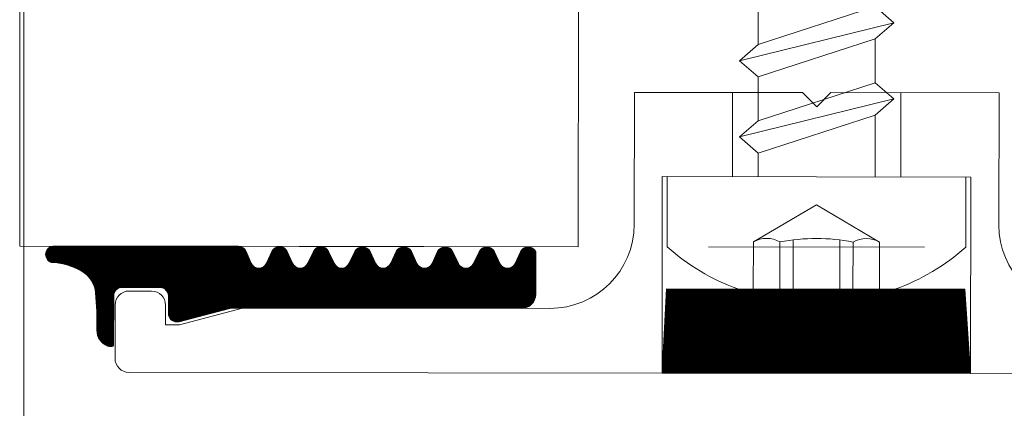
# Model space of a CAD drawing. Extents: x 5330.8 to 5400.1, y -2439.2 to -2341.9.
# Drawn here: x 5342.2 to 5342.2, y -2369.5 to -2369.4 of the extents above; entities that cross this region are included whole.
import ezdxf

# ---------------------------------------------------------------- set-up
doc = ezdxf.new("R2010")
doc.units = 0
doc.header["$MEASUREMENT"] = 0
doc.layers.add('15 Detaile', color=6, linetype='Continuous')
doc.layers.add('16 Holzbau', color=62, linetype='Continuous')

# ---------------------------------------------------------------- blocks, each defined once
blk = doc.blocks.new('*U19')
at = {"layer": '15 Detaile', "linetype": 'Continuous', "lineweight": 0}
h = blk.add_hatch(dxfattribs=at)
h.set_pattern_fill('SCHRAFFUR_1', color=256, style=0)
h.set_pattern_definition([(179.9300802044306, (-3.920464929550527, 17.46606311198309), (-3.660991027105245e-08, -2.999997766801129e-05), []), (179.9300802044306, (-3.920464947855482, 17.46604811199425), (-3.660991027105245e-08, -2.999997766801129e-05), [])])
h.paths.add_polyline_path([(-2.17918585712323, -0.1219024208967312), (-2.172604693641006, -0.1219024208967312), (-2.172594986745025, -0.1219025861064438), (-2.17258529028004, -0.1219030653123809), (-2.172575614396919, -0.1219038580161396), (-2.172565969228344, -0.121904963381894), (-2.172556364875163, -0.1219063802582241), (-2.172546811400935, -0.1219081071544679), (-2.172537318800096, -0.1219101422689164), (-2.172527897027067, -0.1219124834678951), (-2.172518555934403, -0.1219151282975872), (-2.172509305312815, -0.1219180739904004), (-2.172500154848422, -0.1219213174622382), (-2.172491114122749, -0.1219248553134094), (-2.172482192605457, -0.1219286838422704), (-2.172473399639784, -0.1219327990361307), (-2.172464744429817, -0.1219371965894425), (-2.172456236043217, -0.1219418718928864), (-2.172447883390305, -0.1219468200515621), (-2.17243969521769, -0.1219520358854425), (-2.172431680098271, -0.1219575139302833), (-2.17242384642941, -0.1219632484503563), (-2.172416202410204, -0.1219692334407227), (-2.172408756052391, -0.1219754626331451), (-2.172401515148522, -0.1219819295033631), (-2.172394487282872, -0.1219886272783697), (-2.172387679815074, -0.1219955489468703), (-2.172381099873746, -0.1220026872570088), (-2.172374754353768, -0.1220100347363768), (-2.172368649894452, -0.1220175836897397), (-2.172362792892272, -0.1220253262094957), (-2.172357189478134, -0.1220332541893185), (-2.172351845521916, -0.1220413593255216), (-2.172346766620649, -0.1220496331329741), (-2.172341958093057, -0.1220580669428273), (-2.172337424973193, -0.1220666519261613), (-2.172333172011349, -0.1220753790894378), (-2.172329203655863, -0.1220842392972372), (-2.172149795931546, -0.1225028333997216), (-2.172141270632892, -0.1225197065559769), (-2.172131699521742, -0.1225360092530536), (-2.172121120603151, -0.1225516767540284), (-2.172109575888499, -0.1225666468421878), (-2.172097111215407, -0.1225808600761411), (-2.172083776084037, -0.1225942600158305), (-2.172069623449715, -0.1226067934476305), (-2.172054709504664, -0.1226184106044457), (-2.172039093476997, -0.1226290653562501), (-2.172022837375152, -0.1226387153915312), (-2.172006005748699, -0.1226473223919129), (-2.171988665437311, -0.1226548521799486), (-2.171970885300652, -0.1226612748541811), (-2.171952735938248, -0.1226665649110146), (-2.171934289420278, -0.1226707013438499), (-2.171915618999265, -0.1226736677267581), (-2.171896798812668, -0.1226754522822375), (-2.171877903594577, -0.1226760479221412), (-2.171859008375577, -0.1226754522822375), (-2.17184018818898, -0.1226736677267581), (-2.171821517767967, -0.1226707013438499), (-2.171803071249997, -0.1226665649110146), (-2.171784921889412, -0.1226612748546358), (-2.171767141750024, -0.1226548521794939), (-2.171749801440455, -0.1226473223923676), (-2.171732969814911, -0.1226387153915312), (-2.171716713713067, -0.1226290653567048), (-2.171701097682671, -0.1226184106062647), (-2.171686183739439, -0.1226067934480852), (-2.171672031102389, -0.1225942600158305), (-2.171658695971018, -0.1225808600756864), (-2.171646231301565, -0.122566646841733), (-2.171634686584184, -0.1225516767526642), (-2.171624107666503, -0.1225360092516894), (-2.171614536555353, -0.1225197065559769), (-2.171606011258518, -0.1225028334001763), (-2.171411353817348, -0.1220853891741172), (-2.171402828520513, -0.1220685160187713), (-2.171393257410273, -0.1220522133226041), (-2.171382678493501, -0.1220365458211745), (-2.17137113377612, -0.122021575731651), (-2.171358669105757, -0.1220073624990619), (-2.171345333974386, -0.1219939625598272), (-2.171331181337337, -0.1219814291280272), (-2.171316267393195, -0.121969811969393), (-2.171300651365527, -0.1219591572189529), (-2.171284395260955, -0.1219495071836718), (-2.17126756363632, -0.1219409001819258), (-2.171250223325842, -0.1219333703961638), (-2.171232443188273, -0.1219269477210219), (-2.17121429382405, -0.1219216576646431), (-2.171195847308809, -0.1219175212318078), (-2.171177176886886, -0.1219145548470806), (-2.171158356700289, -0.1219127702929654), (-2.171139461482198, -0.1219121746535166), (-2.171120566263198, -0.1219127702929654), (-2.171101746075692, -0.1219145548484448), (-2.171083075655588, -0.1219175212318078), (-2.171064629139437, -0.1219216576646431), (-2.171046479776123, -0.1219269477196576), (-2.171028699637645, -0.1219333703943448), (-2.171011359328077, -0.1219409001837448), (-2.170994527702533, -0.1219495071818528), (-2.170978271598869, -0.1219591572184981), (-2.170962655571202, -0.121969811969393), (-2.170947741629789, -0.1219814291280272), (-2.17093358899001, -0.1219939625598272), (-2.170920253861368, -0.1220073624976976), (-2.170907789188277, -0.1220215757330152), (-2.170896244469986, -0.1220365458225388), (-2.170885665555943, -0.1220522133226041), (-2.170876094443884, -0.1220685160187713), (-2.170867569147049, -0.1220853891741172), (-2.170672911704969, -0.1225028334010858), (-2.170664386408134, -0.1225197065573411), (-2.170654815297894, -0.1225360092516894), (-2.170644236381122, -0.1225516767522095), (-2.170632691663741, -0.122566646843552), (-2.170620226992469, -0.1225808600775053), (-2.170606891859279, -0.1225942600153758), (-2.170592739224958, -0.1226067934476305), (-2.170577825278997, -0.1226184106044457), (-2.170562209251329, -0.1226290653567048), (-2.170545953150395, -0.1226387153915312), (-2.17052912152576, -0.1226473223932771), (-2.170511781213463, -0.1226548521794939), (-2.170494001076804, -0.1226612748541811), (-2.170475851712581, -0.1226665649110146), (-2.17045740519734, -0.1226707013433952), (-2.170438734775416, -0.1226736677263034), (-2.17041991458791, -0.1226754522822375), (-2.170401019370729, -0.1226760479221412), (-2.170382124150819, -0.1226754522836018), (-2.170363303965132, -0.1226736677281224), (-2.1703446335423, -0.1226707013438499), (-2.170326187026149, -0.1226665649110146), (-2.170308037665563, -0.1226612748546358), (-2.170290257525266, -0.1226548521794939), (-2.170272917213879, -0.1226473223919129), (-2.170256085591063, -0.1226387153915312), (-2.170239829486491, -0.1226290653562501), (-2.170224213459733, -0.1226184106058099), (-2.170209299515591, -0.1226067934476305), (-2.17019514687945, -0.1225942600153758), (-2.17018181174808, -0.1225808600775053), (-2.170169347076808, -0.122566646841733), (-2.170157802359427, -0.122551676753119), (-2.170147223442655, -0.1225360092525989), (-2.170137652330595, -0.1225197065559769), (-2.17012912703467, -0.1225028333997216), (-2.1699344695935, -0.1220853891741172), (-2.169925944298484, -0.1220685160201356), (-2.169916373185515, -0.1220522133226041), (-2.169905794267834, -0.1220365458225388), (-2.169894249553181, -0.1220215757321057), (-2.16988178488009, -0.1220073624976976), (-2.169868449748719, -0.1219939625602819), (-2.169854297112579, -0.1219814291280272), (-2.169839383169347, -0.121969811969393), (-2.16982376713986, -0.1219591572189529), (-2.169807511037106, -0.1219495071818528), (-2.169790679412472, -0.1219409001823806), (-2.169773339101084, -0.1219333703961638), (-2.169755558962606, -0.1219269477205671), (-2.169737409600202, -0.1219216576646431), (-2.169718963084051, -0.121917521231353), (-2.169700292662128, -0.1219145548470806), (-2.169681472475531, -0.1219127702929654), (-2.169662577257441, -0.1219121746521523), (-2.16964368204026, -0.1219127702947844), (-2.169624861852753, -0.1219145548470806), (-2.16960619143083, -0.1219175212318078), (-2.169587744915589, -0.1219216576646431), (-2.169569595553185, -0.1219269477210219), (-2.169551815412888, -0.1219333703943448), (-2.169534475103319, -0.1219409001823806), (-2.169517643478684, -0.1219495071823076), (-2.169501387374112, -0.1219591572184981), (-2.169485771346444, -0.121969811969393), (-2.169470857405031, -0.1219814291280272), (-2.169456704767072, -0.1219939625602819), (-2.169443369635701, -0.1220073624990619), (-2.169430904965338, -0.1220215757321057), (-2.169419360247048, -0.1220365458229935), (-2.169408781330276, -0.1220522133221493), (-2.169399210218216, -0.1220685160183166), (-2.169390684922291, -0.1220853891741172), (-2.16919602748294, -0.1225028334010858), (-2.169187502184286, -0.1225197065573411), (-2.169177931072227, -0.1225360092530536), (-2.169167352156364, -0.1225516767526642), (-2.169155807438983, -0.122566646843552), (-2.169143342766802, -0.1225808600779601), (-2.16913000763634, -0.1225942600140115), (-2.16911585500111, -0.1226067934476305), (-2.169100941055149, -0.1226184106044457), (-2.169085325027481, -0.1226290653567048), (-2.169069068924728, -0.1226387153919859), (-2.169052237300093, -0.1226473223937319), (-2.169034896988705, -0.1226548521794939), (-2.169017116852046, -0.1226612748541811), (-2.168998967488733, -0.1226665649105598), (-2.168980520972582, -0.1226707013433952), (-2.16896185054884, -0.1226736677267581), (-2.168943030363153, -0.1226754522822375), (-2.168924135145971, -0.1226760479216864), (-2.168905239926062, -0.1226754522826923), (-2.168886419740375, -0.1226736677281224), (-2.168867749319361, -0.1226707013438499), (-2.168849302801391, -0.1226665649105598), (-2.168831153439896, -0.1226612748546358), (-2.168813373302328, -0.1226548521794939), (-2.16879603299094, -0.1226473223937319), (-2.168779201366306, -0.1226387153919859), (-2.168762945262642, -0.1226290653562501), (-2.168747329234975, -0.1226184106039909), (-2.168732415291743, -0.1226067934480852), (-2.168718262652874, -0.1225942600158305), (-2.168704927523322, -0.1225808600761411), (-2.16869246285296, -0.1225666468421878), (-2.168680918135578, -0.1225516767526642), (-2.168670339217897, -0.1225360092512346), (-2.168660768105838, -0.1225197065568864), (-2.168652242809912, -0.1225028333997216), (-2.168457585368742, -0.1220853891741172), (-2.168449060071907, -0.1220685160196808), (-2.168439488959848, -0.1220522133226041), (-2.168428910043076, -0.1220365458211745), (-2.168417365326604, -0.1220215757334699), (-2.168404900656242, -0.1220073624995166), (-2.168391565524871, -0.1219939625602819), (-2.168377412888731, -0.1219814291280272), (-2.168362498944589, -0.121969811969393), (-2.168346882915102, -0.1219591572184981), (-2.168330626812349, -0.1219495071836718), (-2.168313795186805, -0.1219409001823806), (-2.168296454878146, -0.1219333703943448), (-2.168278674739668, -0.1219269477192029), (-2.168260525375445, -0.1219216576641884), (-2.168242078860203, -0.121917521231353), (-2.168223408439189, -0.1219145548470806), (-2.168204588251683, -0.1219127702916012), (-2.168185693032683, -0.1219121746516976), (-2.168166797815502, -0.1219127702929654), (-2.168147977627996, -0.1219145548488996), (-2.168129307206982, -0.1219175212318078), (-2.168110860689012, -0.1219216576628241), (-2.168092711328427, -0.1219269477210219), (-2.16807493118813, -0.1219333703961638), (-2.168057590878561, -0.1219409001837448), (-2.168040759253927, -0.1219495071836718), (-2.168024503150264, -0.1219591572189529), (-2.168008887122596, -0.1219698119698478), (-2.167993973179364, -0.121981429126663), (-2.167979820542314, -0.1219939625602819), (-2.167966485410943, -0.1220073624990619), (-2.167954020740581, -0.1220215757330152), (-2.1679424760232, -0.1220365458229935), (-2.167931897105518, -0.1220522133221493), (-2.167922325995278, -0.1220685160196808), (-2.167913800696624, -0.1220853891741172), (-2.167719143258182, -0.1225028334010858), (-2.167710617960438, -0.1225197065555221), (-2.167701046849288, -0.1225360092512346), (-2.167690467931607, -0.1225516767526642), (-2.167678923213316, -0.122566646843552), (-2.167666458543863, -0.1225808600761411), (-2.167653123412492, -0.1225942600153758), (-2.167638970774533, -0.1226067934476305), (-2.16762405683221, -0.1226184106044457), (-2.167608440804543, -0.1226290653567048), (-2.167592184701789, -0.1226387153915312), (-2.167575353075335, -0.1226473223919129), (-2.167558012763038, -0.1226548521794939), (-2.167540232627289, -0.1226612748541811), (-2.167522083263975, -0.1226665649105598), (-2.167503636747824, -0.1226707013433952), (-2.167484966325901, -0.1226736677281224), (-2.167466146138395, -0.1226754522822375), (-2.167447250922123, -0.1226760479216864), (-2.167428355703123, -0.1226754522822375), (-2.167409535514707, -0.1226736677267581), (-2.167390865094603, -0.1226707013433952), (-2.167372418577543, -0.1226665649096503), (-2.167354269215139, -0.1226612748523621), (-2.16733648907757, -0.1226548521799486), (-2.167319148766182, -0.1226473223937319), (-2.167302317141548, -0.1226387153915312), (-2.167286061037885, -0.1226290653567048), (-2.167270445012036, -0.1226184106044457), (-2.167255531066985, -0.1226067934480852), (-2.167241378431754, -0.1225942600140115), (-2.167228043297655, -0.1225808600761411), (-2.167215578627292, -0.1225666468421878), (-2.167204033910821, -0.1225516767526642), (-2.167193454993139, -0.1225360092530536), (-2.167183883884718, -0.1225197065559769), (-2.167175358585155, -0.1225028334001763), (-2.166980701144894, -0.1220853891736624), (-2.16697217584624, -0.1220685160201356), (-2.166962604736909, -0.1220522133226041), (-2.166952025818318, -0.1220365458225388), (-2.166940481102756, -0.1220215757334699), (-2.166928016431484, -0.1220073624995166), (-2.166914681300113, -0.1219939625598272), (-2.166900528663064, -0.1219814291275725), (-2.166885614718922, -0.121969811969393), (-2.166869998692164, -0.1219591572189529), (-2.16685374258941, -0.1219495071836718), (-2.166836910962957, -0.1219409001832901), (-2.166819570650659, -0.1219333703943448), (-2.166801790513091, -0.1219269477210219), (-2.166783641151596, -0.1219216576641884), (-2.166765194635445, -0.1219175212304435), (-2.166746524214432, -0.1219145548466258), (-2.166727704026016, -0.1219127702929654), (-2.166708808809744, -0.1219121746516976), (-2.166689913590744, -0.1219127702929654), (-2.166671093404148, -0.1219145548484448), (-2.166652422982224, -0.121917521231353), (-2.166633976465164, -0.1219216576660074), (-2.16661582710276, -0.1219269477210219), (-2.166598046966101, -0.1219333703943448), (-2.166580706652894, -0.1219409001823806), (-2.166563875030079, -0.1219495071836718), (-2.166547618927325, -0.1219591572189529), (-2.166532002896929, -0.1219698119707573), (-2.166517088955516, -0.1219814291275725), (-2.166502936316647, -0.1219939625598272), (-2.166489601187095, -0.1220073624990619), (-2.166477136515823, -0.122021575731651), (-2.166465591797532, -0.1220365458211745), (-2.16645501288076, -0.1220522133226041), (-2.16644544177052, -0.1220685160187713), (-2.166436916473685, -0.1220853891736624), (-2.166242259033424, -0.1225028334015406), (-2.166233733734771, -0.1225197065573411), (-2.16622416262453, -0.1225360092530536), (-2.16621358370594, -0.1225516767522095), (-2.166202038990377, -0.1225666468421878), (-2.166189574319105, -0.1225808600761411), (-2.166176239188644, -0.1225942600153758), (-2.166162086550685, -0.1226067934480852), (-2.166147172606543, -0.1226184106044457), (-2.166131556577966, -0.1226290653562501), (-2.166115300477031, -0.1226387153915312), (-2.166098468852397, -0.1226473223919129), (-2.1660811285401, -0.1226548521799486), (-2.166063348401622, -0.1226612748541811), (-2.166045199039218, -0.1226665649096503), (-2.166026752522157, -0.1226707013438499), (-2.166008082102053, -0.1226736677267581), (-2.165989261914547, -0.1226754522822375), (-2.165970366697366, -0.1226760479216864), (-2.165951471477456, -0.1226754522822375), (-2.16593265128995, -0.1226736677267581), (-2.165913980869846, -0.1226707013433952), (-2.165895534352785, -0.1226665649110146), (-2.165877384990381, -0.1226612748528169), (-2.165859604851903, -0.1226548521799486), (-2.165842264543244, -0.1226473223937319), (-2.1658254329177, -0.1226387153915312), (-2.165809176813127, -0.1226290653567048), (-2.165793560786369, -0.1226184106044457), (-2.165778646842227, -0.1226067934480852), (-2.165764494204268, -0.1225942600158305), (-2.165751159072897, -0.1225808600761411), (-2.165738694402535, -0.122566646841733), (-2.165727149686063, -0.1225516767526642), (-2.165716570769291, -0.1225360092530536), (-2.165706999657232, -0.1225197065573411), (-2.165698474361307, -0.1225028334015406), (-2.165503816920136, -0.1220853891741172), (-2.165495291623301, -0.1220685160187713), (-2.165485720512152, -0.1220522133226041), (-2.165475141593561, -0.1220365458211745), (-2.165463596877998, -0.1220215757334699), (-2.165451132206726, -0.1220073624990619), (-2.165437797074446, -0.1219939625602819), (-2.165423644439215, -0.1219814291280272), (-2.165408730494164, -0.1219698119707573), (-2.165393114467406, -0.1219591572189529), (-2.165376858363743, -0.1219495071836718), (-2.165360026739108, -0.1219409001823806), (-2.165342686427721, -0.1219333703943448), (-2.165324906291062, -0.1219269477196576), (-2.165306756928658, -0.1219216576646431), (-2.165288310411597, -0.1219175212318078), (-2.165269639989674, -0.1219145548484448), (-2.165250819801258, -0.1219127702934202), (-2.165231924582258, -0.1219121746521523), (-2.165213029365987, -0.1219127702929654), (-2.16519420917939, -0.1219145548470806), (-2.165175538756557, -0.121917521231353), (-2.165157092240406, -0.1219216576641884), (-2.165138942879821, -0.1219269477196576), (-2.165121162738615, -0.1219333703957091), (-2.165103822429046, -0.1219409001823806), (-2.165086990804411, -0.1219495071841266), (-2.165070734702567, -0.1219591572184981), (-2.16505511867399, -0.121969811969393), (-2.165040204730758, -0.1219814291275725), (-2.165026052093708, -0.1219939625598272), (-2.165012716962337, -0.1220073624995166), (-2.165000252290156, -0.1220215757330152), (-2.164988707572775, -0.1220365458225388), (-2.164978128656912, -0.1220522133226041), (-2.164968557545762, -0.1220685160187713), (-2.164960032248928, -0.1220853891736624), (-2.164765374807757, -0.1225028333997216), (-2.164756849510923, -0.1225197065555221), (-2.164747278399773, -0.1225360092530536), (-2.164736699482091, -0.1225516767526642), (-2.164725154767439, -0.1225666468440068), (-2.164712690094348, -0.1225808600761411), (-2.164699354963886, -0.1225942600153758), (-2.164685202326837, -0.1226067934476305), (-2.164670288382695, -0.1226184106039909), (-2.164654672354118, -0.1226290653562501), (-2.164638416252274, -0.1226387153919859), (-2.164621584627639, -0.1226473223937319), (-2.164604244317161, -0.1226548521794939), (-2.164586464176864, -0.1226612748541811), (-2.164568314815369, -0.1226665649096503), (-2.164549868299218, -0.1226707013433952), (-2.164531197876386, -0.1226736677281224), (-2.164512377690698, -0.1226754522826923), (-2.164493482472608, -0.1226760479235054), (-2.164474587254517, -0.1226754522822375), (-2.164455767067011, -0.1226736677267581), (-2.164437096645088, -0.1226707013433952), (-2.164418650128937, -0.1226665649110146), (-2.164400500765623, -0.1226612748541811), (-2.164382720628055, -0.1226548521794939), (-2.164365380318486, -0.1226473223919129), (-2.164348548692942, -0.1226387153919859), (-2.164332292590188, -0.1226290653567048), (-2.164316676561612, -0.1226184106039909), (-2.164301762618379, -0.1226067934476305), (-2.164287609981329, -0.1225942600153758), (-2.164274274849959, -0.1225808600775053), (-2.164261810177777, -0.1225666468421878), (-2.164250265463124, -0.1225516767526642), (-2.164239686543624, -0.1225360092525989), (-2.164230115434293, -0.1225197065573411), (-2.164221590136549, -0.1225028334010858), (-2.164026932697197, -0.1220853891741172), (-2.164018407398544, -0.1220685160187713), (-2.164008836287394, -0.1220522133226041), (-2.163998257369713, -0.1220365458216293), (-2.16398671265415, -0.122021575731651), (-2.163974247981059, -0.1220073624995166), (-2.163960912851508, -0.1219939625589177), (-2.163946760214458, -0.1219814291280272), (-2.163931846271225, -0.121969811969393), (-2.163916230242648, -0.1219591572189529), (-2.163899974140804, -0.1219495071832171), (-2.163883142514351, -0.1219409001823806), (-2.163865802203873, -0.1219333703943448), (-2.163848022065395, -0.1219269477205671), (-2.163829872702081, -0.1219216576646431), (-2.16381142618684, -0.121917521231353), (-2.163792755764007, -0.1219145548470806), (-2.16377393557832, -0.1219127702929654), (-2.16375504035932, -0.1219121746535166), (-2.163736145141229, -0.1219127702920559), (-2.163717324955542, -0.1219145548470806), (-2.1636986545318, -0.1219175212304435), (-2.163680208017468, -0.1219216576646431), (-2.163662058653244, -0.1219269477205671), (-2.163644278515676, -0.1219333703957091), (-2.163626938204288, -0.1219409001823806), (-2.163610106579654, -0.1219495071836718), (-2.16359385047781, -0.1219591572189529), (-2.163578234449233, -0.121969811971212), (-2.163563320506, -0.1219814291280272), (-2.16354916786986, -0.1219939625602819), (-2.16353583273667, -0.1220073624976976), (-2.163523368067217, -0.1220215757334699), (-2.163511823349836, -0.1220365458211745), (-2.163501244431245, -0.1220522133221493), (-2.163491673321005, -0.1220685160196808), (-2.163483148022351, -0.1220853891741172), (-2.163288490583909, -0.1225028333997216), (-2.163279965285255, -0.1225197065555221), (-2.163270394175015, -0.1225360092530536), (-2.163259815257334, -0.1225516767526642), (-2.163248270541771, -0.122566646841733), (-2.16323580586959, -0.1225808600761411), (-2.163222470739129, -0.1225942600153758), (-2.163208318102079, -0.1226067934476305), (-2.163193404157937, -0.1226184106039909), (-2.163177788131179, -0.1226290653562501), (-2.163161532027516, -0.1226387153919859), (-2.163144700401972, -0.1226473223937319), (-2.163127360092403, -0.1226548521794939), (-2.163109579953925, -0.1226612748546358), (-2.163091430590612, -0.1226665649105598), (-2.163072984074461, -0.1226707013433952), (-2.163054313651628, -0.1226736677281224), (-2.163035493465941, -0.1226754522822375), (-2.16301659824876, -0.1226760479216864), (-2.16299770302976, -0.1226754522822375), (-2.162978882844072, -0.1226736677267581), (-2.162960212419421, -0.1226707013438499), (-2.162941765905998, -0.1226665649091956), (-2.162923616541775, -0.1226612748541811), (-2.162905836403297, -0.1226548521799486), (-2.162888496093728, -0.1226473223919129), (-2.162871664468184, -0.1226387153919859), (-2.162855408365431, -0.1226290653562501), (-2.162839792336854, -0.1226184106044457), (-2.162824878393621, -0.1226067934476305), (-2.162810725756572, -0.1225942600153758), (-2.162797390625201, -0.1225808600761411), (-2.162784925954838, -0.1225666468421878), (-2.162773381235638, -0.1225516767522095), (-2.162762802320685, -0.1225360092516894), (-2.162753231209535, -0.1225197065555221), (-2.162744705911791, -0.1225028334015406), (-2.16255004847244, -0.1220853891741172), (-2.162541523175605, -0.1220685160183166), (-2.162531952061727, -0.1220522133226041), (-2.162521373144955, -0.1220365458225388), (-2.162509828429393, -0.1220215757334699), (-2.162497363756302, -0.1220073624995166), (-2.16248402862675, -0.1219939625602819), (-2.1624698759897, -0.1219814291280272), (-2.162454962046468, -0.121969811969393), (-2.1624393460188, -0.1219591572189529), (-2.162423089916047, -0.1219495071832171), (-2.162406258290503, -0.1219409001823806), (-2.162388917980934, -0.1219333703947996), (-2.162371137840637, -0.1219269477210219), (-2.162352988480052, -0.1219216576641884), (-2.162334541961172, -0.1219175212318078), (-2.162315871539249, -0.1219145548470806), (-2.162297051353562, -0.1219127702929654), (-2.162278156134562, -0.1219121746516976), (-2.16225926091829, -0.1219127702929654), (-2.162240440730784, -0.1219145548470806), (-2.162221770308861, -0.1219175212318078), (-2.16220332379271, -0.1219216576641884), (-2.162185174430306, -0.1219269477210219), (-2.162167394290918, -0.1219333703961638), (-2.16215005398044, -0.1219409001823806), (-2.162133222354896, -0.1219495071836718), (-2.162116966253052, -0.1219591572189529), (-2.162101350226294, -0.1219698119698478), (-2.162086436281243, -0.1219814291280272), (-2.162072283644193, -0.1219939625602819), (-2.162058948513732, -0.1220073624976976), (-2.16204648384246, -0.1220215757330152), (-2.162034939125078, -0.1220365458211745), (-2.162024360208306, -0.1220522133226041), (-2.162014789096247, -0.1220685160183166), (-2.162006263800322, -0.1220853891741172), (-2.162005865081483, -0.1236024115814871), (-2.162006340970947, -0.1236242212748948), (-2.162007767734394, -0.1236459894530526), (-2.162010142652434, -0.1236676746766534), (-2.162013461206698, -0.1236892356700992), (-2.162017717079834, -0.1237106313874392), (-2.162022902168246, -0.1237318211042293), (-2.162029006607554, -0.1237527644807415), (-2.162036018772596, -0.1237734216524586), (-2.162043925316539, -0.1237937532969227), (-2.162052711189062, -0.123813720711496), (-2.162062359666379, -0.1238332858870308), (-2.162072852380334, -0.1238524115810833), (-2.162084169359332, -0.1238710613838521), (-2.162096289061083, -0.1238891997982137), (-2.162109188411705, -0.1239067922974755), (-2.162122842861208, -0.1239238053867666), (-2.162137226413506, -0.1239402066848925), (-2.162152311692807, -0.1239559649716284), (-2.162168069979089, -0.1239710502500202), (-2.162184471278124, -0.1239854338027726), (-2.162201484368779, -0.1239990882509119), (-2.162219076864858, -0.1240119876038079), (-2.162237215279674, -0.1240241073051038), (-2.162255865083353, -0.1240354242827379), (-2.162274990776496, -0.124045916997602), (-2.16229455595203, -0.1240555654758282), (-2.162314523366149, -0.1240643513478972), (-2.162334855011068, -0.1240722578918394), (-2.162355512184149, -0.124079270056427), (-2.162376455558842, -0.1240853744948254), (-2.162397645275632, -0.1240905595850563), (-2.162419040993882, -0.1240948154577382), (-2.162440601986418, -0.1240981340120015), (-2.162462287209564, -0.1241005089304963), (-2.162484055389541, -0.1241019356930337), (-2.162505865083403, -0.1241024115806795), (-2.172780250048163, -0.1241024115806795), (-2.17278388611885, -0.1241024248024587), (-2.172787521995815, -0.1241024644650679), (-2.172791157489883, -0.1241025305680523), (-2.172794792406421, -0.124102623105955), (-2.172798426554436, -0.1241027420774117), (-2.172802059740206, -0.1241028874701442), (-2.172805691772737, -0.1241030592805146), (-2.172809322461035, -0.1241032575021563), (-2.172812951611377, -0.1241034821191533), (-2.172816579033679, -0.1241037331219559), (-2.17282020453149, -0.124104010497831), (-2.172823827918364, -0.1241043142308627), (-2.172827449000579, -0.1241046443074083), (-2.17283106758623, -0.1241050007065496), (-2.172834683483416, -0.1241053834119157), (-2.172838296504779, -0.1241057924025881), (-2.172841906455687, -0.1241062276553748), (-2.172845513143329, -0.1241066891498122), (-2.172849116382167, -0.124107176860889), (-2.17285271597666, -0.1241076907613206), (-2.172856311739451, -0.1241082308256409), (-2.172859903479548, -0.1241087970252011), (-2.172863491010503, -0.1241093893281686), (-2.172867074136775, -0.1241100077040755), (-2.172870652669189, -0.1241106521215443), (-2.172874226424938, -0.1241113225451045), (-2.172877795207569, -0.1241120189392859), (-2.172881358833365, -0.1241127412699825), (-2.172884917112242, -0.1241134894958122), (-2.172888469854115, -0.1241142635776669), (-2.172892016874357, -0.1241150634746191), (-2.172895557982883, -0.1241158891448322), (-2.172899092993248, -0.1241167405469241), (-2.172902621719004, -0.1241176176317822), (-2.172906143972796, -0.1241185203534769), (-2.172909659569086, -0.1241194486674431), (-2.174712136153175, -0.1246024208135168), (-2.174798970905613, -0.1246024208135168), (-2.174812056721748, -0.1246021352803837), (-2.174825117629553, -0.1246012792234978), (-2.174838128761621, -0.1245998542722191), (-2.174851065357871, -0.1245978631404796), (-2.174863902790094, -0.1245953096158701), (-2.174876616619258, -0.1245921985605491), (-2.174889182645529, -0.1245885358998748), (-2.174901576947377, -0.1245843286001218), (-2.174913775935238, -0.1245795846725741), (-2.174925756384255, -0.1245743131494237), (-2.174937495489758, -0.1245685240637613), (-2.174948970904552, -0.12456222843457), (-2.174960160787123, -0.1245554382467162), (-2.174971043835285, -0.1245481664259387), (-2.174981599334387, -0.1245404268156562), (-2.174991807188235, -0.1245322341464998), (-2.175001647968202, -0.1245236040135751), (-2.175011102939607, -0.1245145528473586), (-2.175020154104459, -0.1245050978754989), (-2.175028784237838, -0.1244952570950772), (-2.175036976906995, -0.1244850492412297), (-2.175044716518642, -0.1244744937444011), (-2.175051988338055, -0.1244636106944199), (-2.175058778527273, -0.1244524208136681), (-2.175065074156919, -0.1244409453966), (-2.175070863241672, -0.124429206291552), (-2.175076134766641, -0.1244172258429899), (-2.175080878691915, -0.1244050268569481), (-2.175085085989849, -0.1243926325523717), (-2.175088748653252, -0.1243800665265553), (-2.175091859707209, -0.1243673526964812), (-2.175094413233637, -0.1243545152674415), (-2.175096404364012, -0.1243415786711921), (-2.175097829314836, -0.1243285675354855), (-2.175098685371267, -0.1243155066285908), (-2.17509897090531, -0.1243024208120005), (-2.17509897090531, -0.1236756896619227), (-2.175099256437534, -0.1236626038457871), (-2.175100112496693, -0.1236495429402567), (-2.175101537445698, -0.1236365318050048), (-2.175103528579712, -0.1236235952083007), (-2.175106082103412, -0.1236107577792609), (-2.175109193159187, -0.1235980439491868), (-2.175112855819862, -0.123585477922461), (-2.175117063118705, -0.1235730836192488), (-2.175121807045798, -0.123560884633207), (-2.175127078568948, -0.1235489041846449), (-2.17513286765552, -0.1235371650795969), (-2.175139163284257, -0.1235256896625287), (-2.175145953472565, -0.123514499779958), (-2.175153225291979, -0.1235036167317958), (-2.175160964904535, -0.1234930612331482), (-2.175169157572782, -0.1234828533793006), (-2.175177787704342, -0.1234730126016075), (-2.175186838871014, -0.1234635576283836), (-2.175196293843328, -0.123454506462167), (-2.175206134623295, -0.1234458763292423), (-2.175216342476233, -0.1234376836605406), (-2.175226897975335, -0.1234299440498035), (-2.175237781020769, -0.1234226722294807), (-2.175248970905159, -0.1234158820411722), (-2.175260446321772, -0.1234095864124356), (-2.175272185426365, -0.1234037973281374), (-2.175284165875382, -0.1233985258036228), (-2.175296364861424, -0.1233937818760751), (-2.175308759165091, -0.1233895745776863), (-2.175321325192272, -0.1233859119138287), (-2.175334039022346, -0.1233828008616911), (-2.175346876450931, -0.1233802473370815), (-2.17535981304718, -0.1233782562044325), (-2.175372824181977, -0.1233768312536085), (-2.175385885087962, -0.1233759751967227), (-2.175398970906826, -0.1233756896626801), (-2.176748970904555, -0.1233756896622253), (-2.1767620567216, -0.1233759751953585), (-2.176775117627585, -0.1233768312536085), (-2.176788128763292, -0.1233782562044325), (-2.176801065360451, -0.1233802473375363), (-2.176813902790855, -0.1233828008598721), (-2.17682661661911, -0.123385911915193), (-2.176839182645381, -0.123389574578141), (-2.176851576948138, -0.1233937818774393), (-2.17686377593509, -0.1233985258022585), (-2.176875756384106, -0.1234037973263185), (-2.176887495491428, -0.1234095864137998), (-2.176898970906223, -0.1234158820411722), (-2.176910160788793, -0.1234226722294807), (-2.176921043836956, -0.1234299440479845), (-2.176931599336058, -0.1234376836605406), (-2.176941807188086, -0.1234458763292423), (-2.176951647968053, -0.123454506462167), (-2.176961102939458, -0.1234635576283836), (-2.176970154107039, -0.1234730125997885), (-2.17697878423769, -0.1234828533811196), (-2.176986976906846, -0.1234930612345124), (-2.176994716518493, -0.1235036167317958), (-2.177001988339725, -0.123514499779958), (-2.177008778528034, -0.123525689663893), (-2.17701507415677, -0.1235371650795969), (-2.177020863242433, -0.1235489041841902), (-2.177026134764674, -0.123560884633207), (-2.177030878692676, -0.123573083620613), (-2.17703508599152, -0.1235854779233705), (-2.177038748653104, -0.1235980439487321), (-2.17704185970706, -0.1236107577774419), (-2.17704441323167, -0.1236235952101197), (-2.177046404364773, -0.1236365318054595), (-2.177047829314688, -0.1236495429402567), (-2.177048685372029, -0.1236626038471513), (-2.177048970906071, -0.1236756896637417), (-2.177048970906071, -0.1254256896618244), (-2.177049018494472, -0.125427870632393), (-2.177049161170544, -0.1254300474488446), (-2.177049398663257, -0.1254322159729782), (-2.177049730518775, -0.1254343720729594), (-2.177050156104997, -0.1254365116442386), (-2.177050674614293, -0.1254386306154629), (-2.177051285059861, -0.1254407249534779), (-2.177051986275728, -0.1254427906701494), (-2.177052776929486, -0.125444823835096), (-2.177053655516829, -0.1254468205775083), (-2.177054620363378, -0.1254487770938795), (-2.177055669635592, -0.1254506896621024), (-2.177056801334402, -0.1254525546441982), (-2.177058013303395, -0.1254543684849523), (-2.177059303237911, -0.1254561277351058), (-2.177060668685044, -0.1254578290440804), (-2.177062107038182, -0.1254594691731654), (-2.177063615567022, -0.1254610450023392), (-2.177065191394831, -0.1254625535302694), (-2.177066831525735, -0.1254639918861358), (-2.17706853283471, -0.1254653573309952), (-2.177070292083954, -0.125466647265057), (-2.177072105923799, -0.1254678592349592), (-2.177073970906349, -0.125468990932859), (-2.177075883474572, -0.1254700402046183), (-2.177077839992307, -0.1254710050534413), (-2.177079836734265, -0.1254718836389657), (-2.177081869898757, -0.125472674294997), (-2.177083935614974, -0.1254733755104098), (-2.177086029953898, -0.1254739859541587), (-2.177088148924668, -0.1254745044629999), (-2.177090288498221, -0.1254749300519507), (-2.177092444597292, -0.1254752619065584), (-2.177094613118243, -0.1254754993988172), (-2.177096789936513, -0.1254756420739795), (-2.177098970906627, -0.1254756896637446), (-2.177192742828993, -0.1254756896637446), (-2.177194785331267, -0.1254756792332046), (-2.177196827619809, -0.1254756479447678), (-2.17719886948089, -0.1254755958016176), (-2.177200910707143, -0.1254755228083013), (-2.17720295107938, -0.1254754289725497), (-2.177204990386599, -0.1254753143052767), (-2.177207028416888, -0.1254751788164867), (-2.177209064956514, -0.1254750225207317), (-2.177211099794476, -0.1254748454357468), (-2.177213132717952, -0.1254746475792672), (-2.177215163515939, -0.1254744289722112), (-2.177217191972886, -0.1254741896354972), (-2.177219217881429, -0.1254739295977743), (-2.177221241029656, -0.1254736488826893), (-2.177223261202926, -0.1254733475216199), (-2.177225278193873, -0.125473025545034), (-2.177227291792406, -0.1254726829865831), (-2.17722930178661, -0.1254723198812826), (-2.177231307970033, -0.1254719362686956), (-2.177233310128031, -0.125471532186566), (-2.177235308058698, -0.1254711076790045), (-2.177237301545574, -0.1254706627914857), (-2.177239290387661, -0.1254701975663011), (-2.177241274373955, -0.1254697120557466), (-2.177243253299821, -0.1254692063084804), (-2.177245226955165, -0.1254686803795266), (-2.177247195138989, -0.1254681343202719), (-2.177249157642109, -0.1254675681898334), (-2.177251114263527, -0.1254669820450545), (-2.177253064794968, -0.125466375950964), (-2.177255009034525, -0.1254657499675886), (-2.17725694677938, -0.1254651041617763), (-2.177258877830354, -0.1254644386012842), (-2.177260801981902, -0.1254637533534151), (-2.177262719035753, -0.125463048491838), (-2.177264628790908, -0.1254623240879482), (-2.177283217149125, -0.1254548053675535), (-2.177301543901194, -0.1254466697300813), (-2.177319588568935, -0.1254379262577459), (-2.1773373310034, -0.1254285847180654), (-2.177354751387611, -0.1254186555438537), (-2.177371830267475, -0.1254081498227606), (-2.177388548572708, -0.1253970792895416), (-2.177404887625016, -0.1253854563083223), (-2.177420829179027, -0.1253732938594112), (-2.177436355429563, -0.1253606055252021), (-2.177451449040746, -0.1253474054778962), (-2.177466093151452, -0.1253337084585837), (-2.177480271408967, -0.1253195297640559), (-2.177493967976261, -0.1253048852304346), (-2.177507167560179, -0.1252897912140725), (-2.177519855414175, -0.1252742645701801), (-2.177532017371959, -0.1252583226405477), (-2.177543639850228, -0.1252419832312626), (-2.177554709868673, -0.1252252645858789), (-2.177565215063623, -0.1252081853813252), (-2.17757514369805, -0.1251907646906147), (-2.177584484693398, -0.1251730219687488), (-2.177593227608668, -0.1251549770304337), (-2.177601362680434, -0.1251366500314361), (-2.177608880828302, -0.1251180614372061), (-2.177615773651269, -0.1250992320101432), (-2.17762203345319, -0.1250801827800387), (-2.177627653241871, -0.1250609350181549), (-2.177632626741797, -0.125041510223582), (-2.177636948399595, -0.1250219300904973), (-2.177640613385847, -0.1250022164858819), (-2.177643617607828, -0.1249823914263288), (-2.17764595771132, -0.1249624770530318), (-2.177647631086074, -0.1249424956090479), (-2.177648635858532, -0.124922469406556), (-2.177648970906375, -0.1249024208136689), (-2.177648261549621, -0.1248653897114309), (-2.17764766608434, -0.1248283566033024), (-2.177647184514171, -0.124791321838984), (-2.17764681684821, -0.1247542857686312), (-2.177646563084636, -0.1247172487428543), (-2.177646423227088, -0.1246802111127181), (-2.177646397277385, -0.1246431732261044), (-2.177646485237346, -0.1246061354363519), (-2.177646687104243, -0.1245690980904328), (-2.177647002878075, -0.1245320615416858), (-2.177647432553385, -0.1244950261389022), (-2.177647976127446, -0.1244579922340563), (-2.177648633594799, -0.1244209601736657), (-2.17764940494726, -0.124383930312888), (-2.17765029018301, -0.1243469029955122), (-2.177651289287496, -0.1243098785794245), (-2.177652402256172, -0.124272857412052), (-2.177653629076303, -0.1242358398408214), (-2.177654969735158, -0.1241988262154337), (-2.177656424220913, -0.1241618168910463), (-2.177657992522654, -0.1241248122137222), (-2.177659674620372, -0.1240878125345262), (-2.177661470502244, -0.1240508182054327), (-2.177663380150989, -0.1240138295734141), (-2.177665403544779, -0.123976846988171), (-2.177667540668153, -0.1239398708025874), (-2.177669791498374, -0.123902901362726), (-2.177672156018161, -0.1238659390205612), (-2.177674634202049, -0.1238289841257938), (-2.177677226027299, -0.1237920370258507), (-2.177679931469356, -0.1237550980740707), (-2.177682750502754, -0.1237181676160617), (-2.177685683100208, -0.1236812460015244), (-2.177688729234433, -0.1236443335828881), (-2.177691888876325, -0.1236074307048511), (-2.177695161994961, -0.1235705377198428), (-2.177697959658872, -0.1235436188585481), (-2.177701484759382, -0.1235167855656982), (-2.177705734713527, -0.1234900574931999), (-2.177710706410835, -0.1234634542174717), (-2.17771639620878, -0.1234369952267116), (-2.177722799939147, -0.1234106999004325), (-2.177729912908944, -0.1233845874971848), (-2.177737729913133, -0.1233586771436421), (-2.177746245225535, -0.1233329878173208), (-2.177755452607016, -0.1233075383370306), (-2.177765345313674, -0.1232823473401368), (-2.177775916102291, -0.1232574332784679), (-2.177787157225794, -0.1232328144019448), (-2.177799060455072, -0.1232085087412997), (-2.177811617069892, -0.1231845340994369), (-2.177824817870714, -0.1231609080377893), (-2.177838653193248, -0.1231376478608581), (-2.177853112897537, -0.1231147706043885), (-2.177868186399792, -0.123092293026275), (-2.177883862655108, -0.1230702315874623), (-2.177900130180205, -0.1230486024505808), (-2.177916977064342, -0.1230274214558449), (-2.177934390963856, -0.1230067041196889), (-2.177952359125811, -0.1229864656143036), (-2.177970868389821, -0.1229667207621787), (-2.177989905196227, -0.1229474840297371), (-2.178009455606116, -0.1229287695009589), (-2.178029505294035, -0.1229105908896599), (-2.178050039580739, -0.1228929615076595), (-2.178071043420459, -0.1228758942656896), (-2.178092501429091, -0.1228594016693023), (-2.178114397895115, -0.1228434957938589), (-2.178136716775043, -0.1228281882949886), (-2.178159441723437, -0.1228134903813043), (-2.178182556093816, -0.1227994128166756), (-2.178206042960483, -0.1227859659143178), (-2.178233536283187, -0.1227709472636889), (-2.17826122167844, -0.1227562856906843), (-2.178289094507818, -0.1227419836495756), (-2.178317150098337, -0.1227280435405191), (-2.178345383755186, -0.12271446769455), (-2.178373790742626, -0.1227012583881333), (-2.178402366309456, -0.1226884178331602), (-2.178431105664458, -0.1226759481792215), (-2.178460003998225, -0.1226638515181548), (-2.178489056466788, -0.1226521298726766), (-2.178518258203439, -0.12264078520775), (-2.178547604317828, -0.1226298194251285), (-2.178577089894134, -0.1226192343588082), (-2.178606709993801, -0.1226090317854869), (-2.178636459654626, -0.1225992134086482), (-2.178666333895308, -0.1225897808785703), (-2.178696327708167, -0.1225807357709527), (-2.178726436072793, -0.1225720796041969), (-2.178756653945129, -0.1225638138248542), (-2.178786976261108, -0.1225559398199039), (-2.17881739794484, -0.1225484589090229), (-2.178847913898608, -0.1225413723427664), (-2.178878519010141, -0.1225346813107535), (-2.178909208156256, -0.1225283869307532), (-2.178939976192851, -0.1225224902609625), (-2.178970817968548, -0.122516992285), (-2.179001728315598, -0.1225118939260028), (-2.179032702058066, -0.1225071960379864), (-2.179063734007286, -0.1225028994076638), (-2.179094818963677, -0.1224990047553547), (-2.179125951721289, -0.1224955127308931), (-2.179157127064173, -0.1224924239209031), (-2.179188339773646, -0.1224897388437967), (-2.179219584620114, -0.1224874579497737), (-2.179250856368526, -0.1224855816180934), (-2.179282149779283, -0.1224841101643506), (-2.179303494526721, -0.1224753633046021), (-2.179324104111402, -0.1224650022872993), (-2.179343856690139, -0.1224530883723673), (-2.179362635473808, -0.1224396919960782), (-2.179380329444939, -0.1224248923622326), (-2.179396833985265, -0.1224087769692233), (-2.179412051513282, -0.122391441097534), (-2.179425892067229, -0.1223729872399417), (-2.179438273809865, -0.1223535245039784), (-2.179449123542327, -0.1223331679561852), (-2.179458377114315, -0.1223120379513603), (-2.179465979816086, -0.122290259415422), (-2.179471886700412, -0.1222679611096282), (-2.179476062841786, -0.1222452748693286), (-2.179478483551065, -0.1222223348195257), (-2.17947913451917, -0.1221992765895266), (-2.179478011891661, -0.1221762365066752), (-2.179475122308759, -0.1221533507905406), (-2.179470482854413, -0.122130754747559), (-2.179464120960802, -0.1221085819715881), (-2.179456074236441, -0.1220869635562849), (-2.179446390257908, -0.1220660273124849), (-2.179435126281533, -0.1220458970242362), (-2.179422348899607, -0.1220266917057415), (-2.179408133658399, -0.1220085249060503), (-2.179392564603404, -0.121991504030575), (-2.179375733779125, -0.121975729712176), (-2.179357740697014, -0.1219612952149873), (-2.179338691739758, -0.1219482858773517), (-2.179318699523719, -0.1219367786166003), (-2.179297882256833, -0.1219268414638464), (-2.179276363007375, -0.1219185331724475), (-2.179254269009107, -0.1219119028637579), (-2.179231730890024, -0.1219069897374538), (-2.179208881897466, -0.1219038228418867)], flags=16)
h = blk.add_hatch(dxfattribs=at)
h.set_pattern_fill('SCHRAFFUR_1', color=256, style=0)
h.set_pattern_definition([(269.9300802044306, (-3.896368523238937, 17.46310698420518), (2.999997766801129e-05, -3.660991027105543e-08), []), (269.9300802044306, (-3.896353523250104, 17.46310696590022), (2.999997766801129e-05, -3.660991027105543e-08), [])])
h.paths.add_polyline_path([(-2.146498975083887, -0.1264024096644789), (-2.14670571613442, -0.1234024096629582), (-2.157348051373447, -0.1234024096629582), (-2.157498975086128, -0.1264024096631147)], flags=16)
for p, q in [((-2.180403115082299, -0.093902419663209), (-2.18040311508139, -0.1219024196630016)), ((-2.160498325082699, -0.1219024196630016), (-2.160498325083609, -0.093902419663209)), ((-2.154083975084177, -0.1131270665578086), (-2.154083975083267, -0.1146902527684688)), ((-2.149913975084019, -0.1133327527677466), (-2.154083975083267, -0.1146902527684688)), ((-2.149248975082628, -0.1139086596613197), (-2.149913975084019, -0.1133327527677466)), ((-2.154748975084658, -0.1152661596634061), (-2.149248975082628, -0.1139086596613197)), ((-2.149913975084019, -0.1144845665567118), (-2.149248975082628, -0.1139086596613197)), ((-2.154083975083267, -0.1146902527684688), (-2.154748975084658, -0.1152661596634061)), ((-2.154083975084177, -0.1158420665569793), (-2.149913975084019, -0.1144845665567118)), ((-2.149913975084019, -0.1144845665567118), (-2.1499139750822, -0.116047752767372)), ((-2.154748975084658, -0.1152661596634061), (-2.154083975084177, -0.1158420665569793)), ((-2.154083975084177, -0.1158420665569793), (-2.154083975084177, -0.1174052527671847)), ((-2.1499139750822, -0.116047752767372), (-2.154083975084177, -0.1174052527671847)), ((-2.149248975083538, -0.1166236596623094), (-2.1499139750822, -0.116047752767372)), ((-2.15849897508906, -0.1164024096647154), (-2.158498975087241, -0.1211024096646725)), ((-2.152498975087838, -0.1164024096633511), (-2.15849897508906, -0.1164024096647154)), ((-2.15499897508289, -0.1194024096625981), (-2.154998975083799, -0.1164024096633511)), ((-2.151998975087736, -0.1169024096629983), (-2.152498975087838, -0.1164024096633511)), ((-2.151498975088543, -0.1164024096633511), (-2.151998975087736, -0.1169024096629983)), ((-2.145498975086412, -0.1164024096633511), (-2.151498975088543, -0.1164024096633511)), ((-2.148998975081668, -0.1194024096630528), (-2.148998975083487, -0.1164024096628964)), ((-2.145498975086412, -0.1211024096651272), (-2.145498975086412, -0.1164024096633511)), ((-2.154748975085568, -0.1179811596625768), (-2.149248975083538, -0.1166236596623094)), ((-2.149913975084019, -0.1171995665572467), (-2.149248975083538, -0.1166236596623094)), ((-2.154083975082358, -0.1185570665575142), (-2.149913975084019, -0.1171995665572467)), ((-2.149913975084019, -0.1171995665572467), (-2.149913975084019, -0.1194024096644171)), ((-2.154083975084177, -0.1174052527671847), (-2.154748975085568, -0.1179811596625768)), ((-2.154748975085568, -0.1179811596625768), (-2.154083975082358, -0.1185570665575142)), ((-2.154083975082358, -0.1185570665575142), (-2.154083975084177, -0.1194024096630528)), ((-2.146498975082977, -0.1194024096630528), (-2.157498975083399, -0.1194024096625981)), ((-2.157498975083399, -0.1194024096625981), (-2.15749897508249, -0.1264024096631147)), ((-2.157323975084182, -0.1194024096630528), (-2.146673975084013, -0.1194024096630528)), ((-2.157323975084182, -0.1219024096649264), (-2.157323975084182, -0.1194024096630528)), ((-2.146673975084013, -0.1194024096630528), (-2.146673975084013, -0.1219024096635621)), ((-2.146498975083887, -0.1264024096631147), (-2.146498975082977, -0.1194024096630528)), ((-2.154248975083647, -0.1217245417842605), (-2.151998975085007, -0.1204024096646208)), ((-2.151998975085007, -0.1204024096646208), (-2.149748975083639, -0.1217245417842605)), ((-2.154248975084556, -0.1234024096647772), (-2.154248975083647, -0.1217245417842605)), ((-2.153300408024734, -0.1217245417838058), (-2.153300408024734, -0.1234024096643225)), ((-2.152832824393954, -0.1234024096643225), (-2.152832824394864, -0.12165057786342)), ((-2.151165125773332, -0.1234024096643225), (-2.151165125772422, -0.1216505778647843)), ((-2.150697542143462, -0.1234024096643225), (-2.150697542142552, -0.1217245417838058)), ((-2.149748975083639, -0.1217245417842605), (-2.14974897508273, -0.1234024096643225)), ((-2.165998325082001, -0.1219024196630016), (-2.18040311508139, -0.1219024196630016)), ((-2.18040311508139, -0.1219024196630016), (-2.160498325082699, -0.1219024196630016)), ((-2.179172448016288, -0.1219024207930488), (-2.172604944723389, -0.1219024207925941)), ((-2.172329203654044, -0.1220842392926897), (-2.172149795935184, -0.1225028334029048)), ((-2.171606011253971, -0.1225028334029048), (-2.17141135381371, -0.1220853891727529)), ((-2.17086756914432, -0.1220853891722982), (-2.17067291170315, -0.1225028334029048)), ((-2.17012912703467, -0.1225028334024501), (-2.1699344695935, -0.1220853891741172)), ((-2.169390684925929, -0.1220853891722982), (-2.169196027483849, -0.1225028334029048)), ((-2.16865224281446, -0.1225028334024501), (-2.168457585373289, -0.1220853891727529)), ((-2.167913800695715, -0.1220853891727529), (-2.167719143253635, -0.1225028334029048)), ((-2.167175358585155, -0.1225028334029048), (-2.166980701142165, -0.1220853891736624)), ((-2.166436916475504, -0.1220853891722982), (-2.166242259033424, -0.1225028334029048)), ((-2.165698474364035, -0.1225028334029048), (-2.165503816922865, -0.1220853891722982)), ((-2.164960032242561, -0.1220853891736624), (-2.16476537480321, -0.1225028334024501)), ((-2.164221590132911, -0.1225028334024501), (-2.16402693269265, -0.1220853891741172)), ((-2.163483148022351, -0.1220853891727529), (-2.163288490583, -0.1225028334024501)), ((-2.162744705912701, -0.1225028334029048), (-2.162550048473349, -0.1220853891722982)), ((-2.16200626380305, -0.1220853891727529), (-2.162005865081483, -0.1236024115828513)), ((-2.148148975083132, -0.1219024096649264), (-2.155848975084155, -0.1219024096631074)), ((-2.175398970906826, -0.1233756896626801), (-2.176748970904555, -0.1233756896622253)), ((-2.175698975092928, -0.1235024189049909), (-2.176498975093637, -0.1235024189045362)), ((-2.157498975086128, -0.1264024096631147), (-2.157348051374356, -0.1234024096629582)), ((-2.157348051374356, -0.1234024096629582), (-2.146705716132601, -0.1234024096629582)), ((-2.149198975082982, -0.1234024096643225), (-2.154798975084304, -0.1234024096643225)), ((-2.146705716132601, -0.1234024096629582), (-2.146498975083887, -0.1264024096644789)), ((-2.177048970906071, -0.1236756896637417), (-2.177048970906071, -0.1254256896618244)), ((-2.17509897090531, -0.1243024208120005), (-2.17509897090531, -0.1236756896619227)), ((-2.176998975092829, -0.124002418906457), (-2.176998975093738, -0.1259024096648318)), ((-2.175198975092826, -0.1247024188942305), (-2.175198975091917, -0.124002418904638)), ((-2.172909659564539, -0.1241194486628956), (-2.174712136154994, -0.1246024208121526)), ((-2.172459710152907, -0.1241024096648289), (-2.174698975092724, -0.1247024188960495)), ((-2.162505865083403, -0.1241024115820437), (-2.172780250045435, -0.124102411583408)), ((-2.172780250045435, -0.124102411583408), (-2.162505865083403, -0.1241024115820437)), ((-2.161498975090581, -0.1241024096648289), (-2.172459710152907, -0.1241024096648289)), ((-2.174698975092724, -0.1247024188960495), (-2.175198975092826, -0.1247024188942305)), ((-2.174712136154994, -0.1246024208121526), (-2.174798970905613, -0.1246024208135168)), ((-2.177098970906627, -0.1254756896637446), (-2.177192742824445, -0.1254756896637446)), ((-2.176498975092727, -0.1264024096658432), (-2.127498975082744, -0.1264024096658432)), ((-2.146498975083887, -0.1264024096644789), (-2.157498975086128, -0.1264024096631147))]:
    blk.add_line(p, q, dxfattribs=at)
for centre, radius, start, end in [((-2.16149897509149, -0.1211024096651272), 0.003000000000611543, 269.9999999996887, 359.9999999996747), ((-2.142498975084891, -0.1211024096651272), 0.003000000000611542, 179.9999999996886, 269.9999999996747), ((-2.153774691554645, -0.1225618212442896), 0.0009622794701946417, 60.4702749996938, 119.5297249997007), ((-2.151998975084098, -0.128436952564698), 0.006837410791377536, 79.02737199968425, 100.9726279996792), ((-2.15022325861446, -0.1225618212438349), 0.0009622794701946415, 60.47027499966271, 119.5297249996696), ((-2.179179150216441, -0.1222023459131378), 0.0003000000000667216, 88.71986700072769, 249.9200000006046), ((-2.172604944726118, -0.1222024207927461), 0.0003000000000645086, 23.19977600005049, 89.99999999930974), ((-2.171139461484927, -0.1222121746513949), 0.0003000000000616781, 24.99999999964441, 154.9999999999245), ((-2.169662577256531, -0.1222121746532139), 0.0003000000000608889, 24.99999999957836, 154.999999999785), ((-2.168185693032683, -0.1222121746532139), 0.0003000000000608889, 24.99999999957836, 154.999999999785), ((-2.166708808814292, -0.1222121746532139), 0.0003000000000608889, 24.99999999957836, 154.999999999785), ((-2.165231924583168, -0.1222121746532139), 0.0003000000000616781, 24.99999999964441, 154.9999999999245), ((-2.163755040363867, -0.1222121746532139), 0.0003000000000608889, 24.99999999957836, 154.999999999785), ((-2.162278156132743, -0.1222121746532139), 0.0003000000000608889, 24.99999999957836, 154.999999999785), ((-2.152186091184376, -0.1161288467624217), 0.007728640211575192, 228.3341689996923, 250.2401759997022), ((-2.15181185898291, -0.1161288467624217), 0.007728640211575185, 289.7598239996613, 311.6658309996711), ((-2.179380193756515, -0.1249027064122856), 0.002420582660511215, 60.98297499960771, 87.67863999952755), ((-2.178691112447268, -0.1236604415230431), 0.001000000000206274, 5.158072999740694, 60.98297499965783), ((-2.171877903595487, -0.1223760479238081), 0.0003000000000608889, 204.9999999995783, 334.999999999785), ((-2.170401019375277, -0.1223760479233533), 0.0003000000000616781, 204.9999999996444, 334.9999999999245), ((-2.168924135145971, -0.1223760479238081), 0.0003000000000608889, 204.9999999995783, 334.999999999785), ((-2.167447250924852, -0.1223760479219891), 0.0003000000000608889, 204.9999999995783, 334.999999999785), ((-2.165970366693728, -0.1223760479219891), 0.0003000000000608889, 204.9999999995783, 334.999999999785), ((-2.164493482473517, -0.1223760479219891), 0.0003000000000616781, 204.9999999996444, 334.9999999999245), ((-2.163016598243303, -0.1223760479233533), 0.0003000000000608889, 204.9999999995783, 334.999999999785), ((-2.176748970904555, -0.1236756896619227), 0.00030000000006199, 89.99999999984824, 179.999999999515), ((-2.176498975093637, -0.124002418904638), 0.0005000000001020308, 89.99999999970099, 179.9999999996625), ((-2.175698975092018, -0.124002418904638), 0.0005000000001020306, 359.9999999997009, 89.99999999966255), ((-2.175398970905007, -0.1236756896619227), 0.0003000000000619902, 359.9999999998484, 89.99999999951513), ((-2.189689455006373, -0.1246532547925199), 0.01204306195246449, 358.8144889996907, 5.158072999698355), ((-2.162505865083403, -0.1236024115837608), 0.0005000000001023384, 269.9999999996273, 359.9999999997362), ((-2.172780250044525, -0.1246024115839646), 0.0005000000000494788, 89.99999999725897, 104.9999999975572), ((-2.174798970905613, -0.1243024208138195), 0.0003000000000619902, 179.9999999998483, 269.9999999995151), ((-2.177048970905162, -0.1249024208136689), 0.0006000000001222499, 179.9999999996165, 248.9348169997368), ((-2.177192742826264, -0.1252756896637948), 0.0002000000000779191, 248.934816997766, 269.9999999970304), ((-2.177098970905718, -0.1254256896636434), 5.000000001068404e-05, 269.9999999991114, 2.521034862715242e-10), ((-2.176498975091818, -0.125902409664377), 0.0005000000001020306, 179.9999999997009, 269.9999999996625)]:
    blk.add_arc(centre, radius, start, end, dxfattribs=at)
for p in [(-2.172780250045435, -0.124102411583408), (-2.146498975083887, -0.1264024096644789)]:
    blk.add_point(p, dxfattribs=at)

msp = doc.modelspace()

# ---------------------------------------------------------------- linework, layer by layer
at = {"layer": '16 Holzbau', "linetype": 'Continuous', "lineweight": 0}
msp.add_line((5342.154335894135, -2369.698005109863), (5342.154335894135, -2369.318005109862), dxfattribs=at)

# ---------------------------------------------------------------- block references
at = {"layer": '15 Detaile', "linetype": 'Continuous', "lineweight": 0, "rotation": 359.9300802047489}
msp.add_blockref('*U19', (5344.334739707248, -2369.33126351368), dxfattribs=at)

doc.saveas('drawing.dxf')
